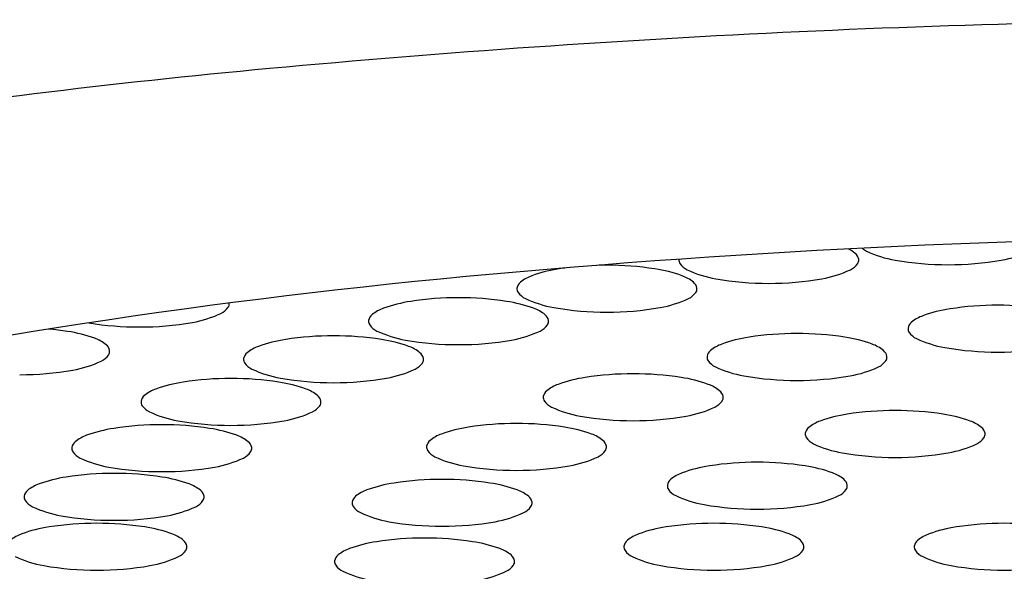
# Model space of a CAD drawing. Units: inches. Extents: x 3469.9 to 3483.9, y 129.8 to 144.9.
# Drawn here: x 3470.7 to 3470.9, y 138.9 to 139 of the extents above; entities that cross this region are included whole.
import ezdxf

# ---------------------------------------------------------------- set-up
doc = ezdxf.new("R2010")
doc.units = ezdxf.units.IN
doc.header["$LTSCALE"] = 0.6431102362
doc.header["$MEASUREMENT"] = 0
doc.layers.get('0').update_dxf_attribs({"color": 255, "linetype": 'CONTINUOUS'})

msp = doc.modelspace()

# ---------------------------------------------------------------- linework, layer by layer
for centre, radius, start, end in [((3470.91508680725, 137.4316698469468), 1.576817836977766, 89.98682283481176, 95.30389248628218), ((3470.872960819199, 137.8854390364271), 1.121097444422325, 95.30389248628218, 101.9693577026332), ((3470.914314462825, 137.7131644482236), 1.26538554754842, 89.94860849036783, 95.34527419622952), ((3470.846609577806, 138.972030984623), 0.005421826179166364, 51.14889122386074, 63.1064810416094), ((3470.849137058576, 138.9751688009216), 0.001392676124117353, 11.21785996471534, 51.14889122386789), ((3470.852653574914, 138.9788248850373), 0.002498265570286823, 228.1367642799388, 244.8008367557293), ((3470.858214828197, 138.990643597857), 0.01556002313923645, 244.8008367557321, 260.0543847255253), ((3470.867452839258, 138.990643597857), 0.01556002313923645, 279.9456152744747, 295.1991632442679), ((3470.826638262727, 138.9753580143659), 0.0009270596670925618, 174.9429643255838, 214.7838100368504), ((3470.827080880134, 138.9751688009216), 0.001392676124117353, 168.5833554757527, 168.7821400352847), ((3470.849579675983, 138.9753580143659), 0.0009270596670925618, 325.2161899631496, 5.057035674416178), ((3470.8627606591, 139.0165681564091), 0.04188011650385217, 260.0543847255253, 270.1001095464497), ((3470.862907008355, 139.0165681564091), 0.04188011650385217, 269.8998904535503, 279.9456152744747), ((3470.812244922816, 138.9544053326872), 0.01994322757941211, 98.7364066889705, 109.8458682116916), ((3470.815813494333, 138.9311833095994), 0.04343784523883799, 97.35168283112635, 98.73640668897038), ((3470.815813494333, 138.9311833095994), 0.04343784523883799, 89.99716231525616, 91.89519321510429), ((3470.81581779702, 138.9311833095994), 0.04343784523883799, 81.26359331102964, 90.00283768474384), ((3470.819386368537, 138.9544053326872), 0.01994322757941211, 70.15413178830842, 81.26359331102951), ((3470.827928710542, 138.9762543582888), 0.002498265570286823, 214.7838100368477, 244.8008367557293), ((3470.833489963824, 138.9880730711085), 0.01556002313923645, 244.8008367557321, 260.0543847255253), ((3470.842727974886, 138.9880730711085), 0.01556002313923645, 279.9456152744747, 295.1991632442679), ((3470.848289228169, 138.9762543582888), 0.002498265570286823, 295.1991632442707, 325.2161899631516), ((3470.881370371416, 138.0652657661441), 0.9117463935508348, 95.34527419622952, 102.4943259406056), ((3470.804787556456, 138.9712021140525), 0.001392676124117353, 128.8511087761321, 168.7821400352847), ((3470.807315037226, 138.9680642977539), 0.005421826179166364, 109.8458682116921, 128.8511087761393), ((3470.824316254128, 138.9680642977539), 0.005421826179166364, 51.14889122386074, 70.15413178830786), ((3470.826843734897, 138.9712021140525), 0.001392676124117353, 11.21785996471534, 51.14889122386789), ((3470.838035794727, 139.0139976296607), 0.04188011650385217, 260.0543847255253, 270.1001095464497), ((3470.838182143983, 139.0139976296607), 0.04188011650385217, 269.8998904535503, 279.9456152744747), ((3470.804344939048, 138.9713913274968), 0.0009270596670925618, 174.9429643255838, 214.7838100368504), ((3470.805635386863, 138.9722876714197), 0.002498265570286823, 214.7838100368477, 244.8008367557293), ((3470.82599590449, 138.9722876714197), 0.002498265570286823, 295.1991632442707, 325.2161899631516), ((3470.827286352305, 138.9713913274968), 0.0009270596670925618, 325.2161899631496, 5.057035674416178), ((3470.791805237644, 138.9499218268511), 0.01994322757941211, 98.7364066889705, 109.8458682116916), ((3470.795373809161, 138.9266998037633), 0.04343784523883799, 89.99716231525616, 98.73640668897038), ((3470.795378111848, 138.9266998037633), 0.04343784523883799, 81.26359331102964, 90.00283768474384), ((3470.798946683365, 138.9499218268511), 0.01994322757941211, 70.15413178830842, 81.26359331102951), ((3470.811196640146, 138.9841063842395), 0.01556002313923645, 244.8008367557321, 260.0543847255253), ((3470.820434651208, 138.9841063842395), 0.01556002313923645, 279.9456152744747, 295.1991632442679), ((3470.761576559337, 138.9702374960886), 0.002498265570286823, 295.1991632442707, 325.2161899631516), ((3470.762867007152, 138.9693411521657), 0.0009270596670925618, 325.2161899631496, 3.576497425886908), ((3470.786875352054, 138.9635807919178), 0.005421826179166364, 109.8458682116921, 128.8511087761393), ((3470.803876568955, 138.9635807919178), 0.005421826179166364, 51.14889122386074, 70.15413178830786), ((3470.815742471049, 139.0100309427916), 0.04188011650385217, 260.0543847255253, 270.1001095464497), ((3470.815888820304, 139.0100309427916), 0.04188011650385217, 269.8998904535503, 279.9456152744747), ((3470.866110125434, 138.9488898426183), 0.01994322757941211, 98.7364066889705, 109.8458682116916), ((3470.869678696951, 138.9256678195305), 0.04343784523883799, 89.99716231525616, 98.73640668897038), ((3470.869682999638, 138.9256678195305), 0.04343784523883799, 81.26359331102964, 90.00283768474384), ((3470.756015306054, 138.9820562089083), 0.01556002313923645, 279.9456152744747, 295.1991632442679), ((3470.783905253876, 138.9669078216607), 0.0009270596670925618, 174.9429643255838, 214.7838100368504), ((3470.784347871284, 138.9667186082164), 0.001392676124117353, 128.8511087761321, 168.7821400352847), ((3470.806404049725, 138.9667186082164), 0.001392676124117353, 11.21785996471534, 51.14889122386789), ((3470.806846667133, 138.9669078216607), 0.0009270596670925618, 325.2161899631496, 5.057035674416178), ((3470.858652759074, 138.9656866239836), 0.001392676124117353, 128.8511087761321, 168.7821400352847), ((3470.861180239844, 138.962548807685), 0.005421826179166364, 109.8458682116921, 128.8511087761393), ((3470.734914812402, 138.9225567208061), 0.04343784523883799, 81.26359331102964, 84.73982383294641), ((3470.738483383918, 138.945778743894), 0.01994322757941211, 70.15413178830842, 81.26359331102951), ((3470.751323125896, 139.0079807674605), 0.04188011650385217, 260.5362680903087, 270.1001095464497), ((3470.751469475151, 139.0079807674605), 0.04188011650385217, 269.8998904535503, 279.9456152744747), ((3470.785195701691, 138.9678041655836), 0.002498265570286823, 214.7838100368477, 244.8008367557293), ((3470.790756954973, 138.9796228784033), 0.01556002313923645, 244.8008367557321, 260.0543847255253), ((3470.799994966035, 138.9796228784033), 0.01556002313923645, 279.9456152744747, 295.1991632442679), ((3470.805556219318, 138.9678041655836), 0.002498265570286823, 295.1991632442707, 325.2161899631516), ((3470.858210141666, 138.9658758374279), 0.0009270596670925618, 174.9429643255838, 214.7838100368504), ((3470.743413269509, 138.9594377089606), 0.005421826179166364, 51.14889122386074, 70.15413178830786), ((3470.77458631013, 138.9446714647677), 0.01994322757941211, 98.7364066889705, 109.8458682116916), ((3470.778154881646, 138.9214494416799), 0.04343784523883799, 89.99716231525616, 98.73640668897038), ((3470.778159184334, 138.9214494416799), 0.04343784523883799, 81.26359331102964, 90.00283768474384), ((3470.78172775585, 138.9446714647677), 0.01994322757941211, 70.15413178830842, 81.26359331102951), ((3470.795302785877, 139.0055474369555), 0.04188011650385217, 260.0543847255253, 270.1001095464497), ((3470.795449135132, 139.0055474369555), 0.04188011650385217, 269.8998904535503, 279.9456152744747), ((3470.838420834302, 138.944983175314), 0.01994322757941211, 98.7364066889705, 109.8458682116916), ((3470.841989405819, 138.9217611522261), 0.04343784523883799, 89.99716231525616, 98.73640668897038), ((3470.841993708506, 138.9217611522261), 0.04343784523883799, 81.26359331102964, 90.00283768474384), ((3470.845562280022, 138.944983175314), 0.01994322757941211, 70.15413178830842, 81.26359331102951), ((3470.859500589481, 138.9667721813508), 0.002498265570286823, 214.7838100368477, 244.8008367557293), ((3470.865061842764, 138.9785908941705), 0.01556002313923645, 244.8008367557321, 260.0543847255253), ((3470.745940750279, 138.9625755252593), 0.001392676124117353, 11.21785996471534, 51.14889122386789), ((3470.746383367686, 138.9627647387036), 0.0009270596670925618, 325.2161899631496, 5.057035674416178), ((3470.769656424539, 138.9583304298344), 0.005421826179166364, 109.8458682116921, 128.8511087761393), ((3470.786657641441, 138.9583304298344), 0.005421826179166364, 51.14889122386074, 70.15413178830786), ((3470.830963467942, 138.9617799566793), 0.001392676124117353, 128.8511087761321, 168.7821400352847), ((3470.833490948712, 138.9586421403806), 0.005421826179166364, 109.8458682116921, 128.8511087761393), ((3470.850492165613, 138.9586421403806), 0.005421826179166364, 51.14889122386074, 70.15413178830786), ((3470.853019646383, 138.9617799566793), 0.001392676124117353, 11.21785996471534, 51.14889122386789), ((3470.869607673667, 139.0045154527227), 0.04188011650385217, 260.0543847255253, 270.1001095464497), ((3470.869754022922, 139.0045154527227), 0.04188011650385217, 269.8998904535503, 279.9456152744747), ((3470.739531666589, 138.9754797954462), 0.01556002313923645, 279.9456152744747, 295.1991632442679), ((3470.745092919872, 138.9636610826265), 0.002498265570286823, 295.1991632442707, 325.2161899631516), ((3470.766686326362, 138.9616574595773), 0.0009270596670925618, 174.9429643255838, 214.7838100368504), ((3470.767128943769, 138.961468246133), 0.001392676124117353, 128.8511087761321, 168.7821400352847), ((3470.78918512221, 138.961468246133), 0.001392676124117353, 11.21785996471534, 51.14889122386789), ((3470.789627739618, 138.9616574595773), 0.0009270596670925618, 325.2161899631496, 5.057035674416178), ((3470.830520850534, 138.9619691701236), 0.0009270596670925618, 174.9429643255838, 214.7838100368504), ((3470.831811298349, 138.9628655140465), 0.002498265570286823, 214.7838100368477, 244.8008367557293), ((3470.852171815976, 138.9628655140465), 0.002498265570286823, 295.1991632442707, 325.2161899631516), ((3470.85346226379, 138.9619691701236), 0.0009270596670925618, 325.2161899631496, 5.057035674416178), ((3470.734985835686, 139.0014043539983), 0.04188011650385217, 269.8998904535503, 279.9456152744747), ((3470.767976774176, 138.9625538035002), 0.002498265570286823, 214.7838100368477, 244.8008367557293), ((3470.773538027459, 138.9743725163199), 0.01556002313923645, 244.8008367557321, 260.0543847255253), ((3470.782776038521, 138.9743725163199), 0.01556002313923645, 279.9456152744747, 295.1991632442679), ((3470.788337291804, 138.9625538035002), 0.002498265570286823, 295.1991632442707, 325.2161899631516), ((3470.837372551631, 138.9746842268662), 0.01556002313923645, 244.8008367557321, 260.0543847255253), ((3470.846610562693, 138.9746842268662), 0.01556002313923645, 279.9456152744747, 295.1991632442679), ((3470.764019232357, 138.9155630184045), 0.04343784523883799, 89.99716231525616, 98.73640668897038), ((3470.764023535045, 138.9155630184045), 0.04343784523883799, 81.26359331102964, 90.00283768474384), ((3470.778083858362, 139.0002970748721), 0.04188011650385217, 260.0543847255253, 270.1001095464497), ((3470.778230207618, 139.0002970748721), 0.04188011650385217, 269.8998904535503, 279.9456152744747), ((3470.815863214405, 138.9394313189085), 0.01994322757941211, 98.7364066889705, 109.8458682116916), ((3470.819431785922, 138.9162092958207), 0.04343784523883799, 89.99716231525616, 98.73640668897038), ((3470.819436088609, 138.9162092958207), 0.04343784523883799, 81.26359331102964, 90.00283768474384), ((3470.823004660126, 138.9394313189085), 0.01994322757941211, 70.15413178830842, 81.26359331102951), ((3470.841918382534, 139.0006087854183), 0.04188011650385217, 260.0543847255253, 270.1001095464497), ((3470.84206473179, 139.0006087854183), 0.04188011650385217, 269.8998904535503, 279.9456152744747), ((3470.75552077525, 138.9524440065591), 0.005421826179166364, 109.8458682116921, 128.8511087761393), ((3470.760450660841, 138.9387850414924), 0.01994322757941211, 98.7364066889705, 109.8458682116916), ((3470.767592106562, 138.9387850414924), 0.01994322757941211, 70.15413178830842, 81.26359331102951), ((3470.772521992152, 138.9524440065591), 0.005421826179166364, 51.14889122386074, 70.15413178830786), ((3470.808405848044, 138.9562281002738), 0.001392676124117353, 128.8511087761321, 168.7821400352847), ((3470.810933328814, 138.9530902839752), 0.005421826179166364, 109.8458682116921, 128.8511087761393), ((3470.827934545716, 138.9530902839752), 0.005421826179166364, 51.14889122386074, 70.15413178830786), ((3470.830462026486, 138.9562281002738), 0.001392676124117353, 11.21785996471534, 51.14889122386789), ((3470.75299329448, 138.9555818228577), 0.001392676124117353, 128.8511087761321, 168.7821400352847), ((3470.775049472922, 138.9555818228577), 0.001392676124117353, 11.21785996471534, 51.14889122386789), ((3470.807963230637, 138.9564173137181), 0.0009270596670925618, 174.9429643255838, 214.7838100368504), ((3470.830904643894, 138.9564173137181), 0.0009270596670925618, 325.2161899631496, 5.057035674416178), ((3470.752550677073, 138.955771036302), 0.0009270596670925618, 174.9429643255838, 214.7838100368504), ((3470.753841124887, 138.9566673802249), 0.002498265570286823, 214.7838100368477, 244.8008367557293), ((3470.774201642515, 138.9566673802249), 0.002498265570286823, 295.1991632442707, 325.2161899631516), ((3470.775492090329, 138.955771036302), 0.0009270596670925618, 325.2161899631496, 5.057035674416178), ((3470.809253678452, 138.957313657641), 0.002498265570286823, 214.7838100368477, 244.8008367557293), ((3470.814814931734, 138.9691323704608), 0.01556002313923645, 244.8008367557321, 260.0543847255253), ((3470.824052942796, 138.9691323704608), 0.01556002313923645, 279.9456152744747, 295.1991632442679), ((3470.829614196079, 138.957313657641), 0.002498265570286823, 295.1991632442707, 325.2161899631516), ((3470.855518723019, 138.9111436737313), 0.04343784523883799, 89.99716231525616, 98.73640668897038), ((3470.855523025707, 138.9111436737313), 0.04343784523883799, 81.26359331102964, 90.00283768474384), ((3470.75940237817, 138.9684860930446), 0.01556002313923645, 244.8008367557321, 260.0543847255253), ((3470.768640389232, 138.9684860930446), 0.01556002313923645, 279.9456152744747, 295.1991632442679), ((3470.819360762638, 138.9950569290129), 0.04188011650385217, 260.0543847255253, 270.1001095464497), ((3470.819507111893, 138.9950569290129), 0.04188011650385217, 269.8998904535503, 279.9456152744747), ((3470.851950151502, 138.9343656968192), 0.01994322757941211, 98.7364066889705, 109.8458682116916), ((3470.859091597223, 138.9343656968192), 0.01994322757941211, 70.15413178830842, 81.26359331102951), ((3470.750908580022, 138.9324023902762), 0.01994322757941211, 98.7364066889705, 109.8458682116916), ((3470.75447715154, 138.9091803671884), 0.04343784523883799, 89.99716231525616, 98.73640668897038), ((3470.754481454227, 138.9091803671884), 0.04343784523883799, 81.26359331102964, 90.00283768474384), ((3470.763948209074, 138.9944106515967), 0.04188011650385217, 260.0543847255253, 270.1001095464497), ((3470.758050025744, 138.9324023902762), 0.01994322757941211, 70.15413178830842, 81.26359331102951), ((3470.764094558329, 138.9944106515967), 0.04188011650385217, 269.8998904535503, 279.9456152744747), ((3470.799784412587, 138.9325764171484), 0.01994322757941211, 98.7364066889705, 109.8458682116916), ((3470.803352984104, 138.9093543940605), 0.04343784523883799, 89.99716231525616, 98.73640668897038), ((3470.803357286791, 138.9093543940605), 0.04343784523883799, 81.26359331102964, 90.00283768474384), ((3470.806925858308, 138.9325764171484), 0.01994322757941211, 70.15413178830842, 81.26359331102951), ((3470.844492785142, 138.9511624781845), 0.001392676124117353, 128.8511087761321, 168.7821400352847), ((3470.847020265912, 138.9480246618859), 0.005421826179166364, 109.8458682116921, 128.8511087761393), ((3470.864021482814, 138.9480246618859), 0.005421826179166364, 51.14889122386074, 70.15413178830786), ((3470.866548963584, 138.9511624781845), 0.001392676124117353, 11.21785996471534, 51.14889122386789), ((3470.745978694432, 138.9460613553429), 0.005421826179166364, 109.8458682116921, 128.8511087761393), ((3470.762979911334, 138.9460613553429), 0.005421826179166364, 51.14889122386074, 70.15413178830786), ((3470.794854526997, 138.946235382215), 0.005421826179166364, 109.8458682116921, 128.8511087761393), ((3470.811855743898, 138.946235382215), 0.005421826179166364, 51.14889122386074, 70.15413178830786), ((3470.844050167735, 138.9513516916288), 0.0009270596670925618, 174.9429643255838, 214.7838100368504), ((3470.845340615549, 138.9522480355517), 0.002498265570286823, 214.7838100368477, 244.8008367557293), ((3470.865701133177, 138.9522480355517), 0.002498265570286823, 295.1991632442707, 325.2161899631516), ((3470.866991580991, 138.9513516916288), 0.0009270596670925618, 325.2161899631496, 5.057035674416178), ((3470.743008596255, 138.9493883850858), 0.0009270596670925618, 174.9429643255838, 214.7838100368504), ((3470.743451213662, 138.9491991716415), 0.001392676124117353, 128.8511087761321, 168.7821400352847), ((3470.765507392104, 138.9491991716415), 0.001392676124117353, 11.21785996471534, 51.14889122386789), ((3470.765950009511, 138.9493883850858), 0.0009270596670925618, 325.2161899631496, 5.057035674416178), ((3470.79188442882, 138.949562411958), 0.0009270596670925618, 174.9429643255838, 214.7838100368504), ((3470.792327046227, 138.9493731985137), 0.001392676124117353, 128.8511087761321, 168.7821400352847), ((3470.814383224668, 138.9493731985137), 0.001392676124117353, 11.21785996471534, 51.14889122386789), ((3470.814825842076, 138.949562411958), 0.0009270596670925618, 325.2161899631496, 5.057035674416178), ((3470.850901868832, 138.9640667483714), 0.01556002313923645, 244.8008367557321, 260.0543847255253), ((3470.860139879894, 138.9640667483714), 0.01556002313923645, 279.9456152744747, 295.1991632442679), ((3470.74429904407, 138.9502847290087), 0.002498265570286823, 214.7838100368477, 244.8008367557293), ((3470.749860297352, 138.9621034418285), 0.01556002313923645, 244.8008367557321, 260.0543847255253), ((3470.759098308414, 138.9621034418285), 0.01556002313923645, 279.9456152744747, 295.1991632442679), ((3470.764659561697, 138.9502847290087), 0.002498265570286823, 295.1991632442707, 325.2161899631516), ((3470.793174876634, 138.9504587558808), 0.002498265570286823, 214.7838100368477, 244.8008367557293), ((3470.798736129917, 138.9622774687006), 0.01556002313923645, 244.8008367557321, 260.0543847255253), ((3470.807974140978, 138.9622774687006), 0.01556002313923645, 279.9456152744747, 295.1991632442679), ((3470.813535394261, 138.9504587558808), 0.002498265570286823, 295.1991632442707, 325.2161899631516), ((3470.855447699735, 138.9899913069235), 0.04188011650385217, 260.0543847255253, 270.1001095464497), ((3470.85559404899, 138.9899913069235), 0.04188011650385217, 269.8998904535503, 279.9456152744747), ((3470.754406128255, 138.9880280003806), 0.04188011650385217, 260.0543847255253, 270.1001095464497), ((3470.754552477511, 138.9880280003806), 0.04188011650385217, 269.8998904535503, 279.9456152744747), ((3470.80328196082, 138.9882020272527), 0.04188011650385217, 260.0543847255253, 270.1001095464497), ((3470.803428310076, 138.9882020272527), 0.04188011650385217, 269.8998904535503, 279.9456152744747), ((3470.832956155644, 138.9272262301468), 0.01994322757941211, 98.7364066889705, 109.8458682116916), ((3470.836524727161, 138.904004207059), 0.04343784523883799, 89.99716231525616, 98.73640668897038), ((3470.836529029848, 138.904004207059), 0.04343784523883799, 81.26359331102964, 90.00283768474384), ((3470.840097601365, 138.9272262301468), 0.01994322757941211, 70.15413178830842, 81.26359331102951), ((3470.744345463617, 138.9256918746278), 0.01994322757941211, 98.7364066889705, 109.8458682116916), ((3470.747914035133, 138.9024698515399), 0.04343784523883799, 89.99716231525616, 98.73640668897038), ((3470.747918337821, 138.9024698515399), 0.04343784523883799, 81.26359331102964, 90.00283768474384), ((3470.751486909337, 138.9256918746278), 0.01994322757941211, 70.15413178830842, 81.26359331102951), ((3470.793095305724, 138.901648722531), 0.04343784523883799, 89.99716231525616, 98.73640668897038), ((3470.793099608411, 138.901648722531), 0.04343784523883799, 81.26359331102964, 90.00283768474384), ((3470.825498789284, 138.9440230115121), 0.001392676124117353, 128.8511087761321, 168.7821400352847), ((3470.828026270054, 138.9408851952135), 0.005421826179166364, 109.8458682116921, 128.8511087761393), ((3470.845027486956, 138.9408851952135), 0.005421826179166364, 51.14889122386074, 70.15413178830786), ((3470.847554967726, 138.9440230115121), 0.001392676124117353, 11.21785996471534, 51.14889122386789), ((3470.739415578027, 138.9393508396945), 0.005421826179166364, 109.8458682116921, 128.8511087761393), ((3470.756416794928, 138.9393508396945), 0.005421826179166364, 51.14889122386074, 70.15413178830786), ((3470.789526734207, 138.9248707456188), 0.01994322757941211, 98.7364066889705, 109.8458682116916), ((3470.796668179928, 138.9248707456188), 0.01994322757941211, 70.15413178830842, 81.26359331102951), ((3470.825056171877, 138.9442122249564), 0.0009270596670925618, 174.9429643255838, 214.7838100368504), ((3470.847997585133, 138.9442122249564), 0.0009270596670925618, 325.2161899631496, 5.057035674416178), ((3470.736445479849, 138.9426778694374), 0.0009270596670925618, 174.9429643255838, 214.7838100368504), ((3470.736888097257, 138.9424886559931), 0.001392676124117353, 128.8511087761321, 168.7821400352847), ((3470.758944275698, 138.9424886559931), 0.001392676124117353, 11.21785996471534, 51.14889122386789), ((3470.759386893105, 138.9426778694374), 0.0009270596670925618, 325.2161899631496, 5.057035674416178), ((3470.782069367847, 138.9416675269842), 0.001392676124117353, 128.8511087761321, 168.7821400352847), ((3470.784596848617, 138.9385297106855), 0.005421826179166364, 109.8458682116921, 128.8511087761393), ((3470.801598065519, 138.9385297106855), 0.005421826179166364, 51.14889122386074, 70.15413178830786), ((3470.804125546289, 138.9416675269842), 0.001392676124117353, 11.21785996471534, 51.14889122386789), ((3470.826346619691, 138.9451085688793), 0.002498265570286823, 214.7838100368477, 244.8008367557293), ((3470.831907872974, 138.9569272816991), 0.01556002313923645, 244.8008367557321, 260.0543847255253), ((3470.841145884036, 138.9569272816991), 0.01556002313923645, 279.9456152744747, 295.1991632442679), ((3470.846707137318, 138.9451085688793), 0.002498265570286823, 295.1991632442707, 325.2161899631516), ((3470.737735927663, 138.9435742133603), 0.002498265570286823, 214.7838100368477, 244.8008367557293), ((3470.743297180946, 138.95539292618), 0.01556002313923645, 244.8008367557321, 260.0543847255253), ((3470.752535192008, 138.95539292618), 0.01556002313923645, 279.9456152744747, 295.1991632442679), ((3470.758096445291, 138.9435742133603), 0.002498265570286823, 295.1991632442707, 325.2161899631516), ((3470.78162675044, 138.9418567404284), 0.0009270596670925618, 174.9429643255838, 214.7838100368504), ((3470.782917198254, 138.9427530843514), 0.002498265570286823, 214.7838100368477, 244.8008367557293), ((3470.803277715881, 138.9427530843514), 0.002498265570286823, 295.1991632442707, 325.2161899631516), ((3470.804568163696, 138.9418567404284), 0.0009270596670925618, 325.2161899631496, 5.057035674416178), ((3470.836453703877, 138.9828518402512), 0.04188011650385217, 260.0543847255253, 270.1001095464497), ((3470.836600053132, 138.9828518402512), 0.04188011650385217, 269.8998904535503, 279.9456152744747), ((3470.747843011849, 138.9813174847321), 0.04188011650385217, 260.0543847255253, 270.1001095464497), ((3470.747989361105, 138.9813174847321), 0.04188011650385217, 269.8998904535503, 279.9456152744747), ((3470.788478451537, 138.9545717971711), 0.01556002313923645, 244.8008367557321, 260.0543847255253), ((3470.797716462599, 138.9545717971711), 0.01556002313923645, 279.9456152744747, 295.1991632442679), ((3470.741982000253, 138.9188095393016), 0.01994322757941211, 98.7364066889705, 109.8458682116916), ((3470.74555057177, 138.8955875162138), 0.04343784523883799, 89.99716231525616, 98.73640668897038), ((3470.745554874457, 138.8955875162138), 0.04343784523883799, 81.26359331102964, 90.00283768474384), ((3470.749123445974, 138.9188095393016), 0.01994322757941211, 70.15413178830842, 81.26359331102951), ((3470.79302428244, 138.9804963557232), 0.04188011650385217, 260.0543847255253, 270.1001095464497), ((3470.793170631695, 138.9804963557232), 0.04188011650385217, 269.8998904535503, 279.9456152744747), ((3470.826982000253, 138.9188095393016), 0.01994322757941211, 98.7364066889705, 109.8458682116916), ((3470.83055057177, 138.8955875162138), 0.04343784523883799, 89.99716231525616, 98.73640668897038), ((3470.830554874457, 138.8955875162138), 0.04343784523883799, 81.26359331102964, 90.00283768474384), ((3470.834123445974, 138.9188095393016), 0.01994322757941211, 70.15413178830842, 81.26359331102951), ((3470.866982000253, 138.9188095393016), 0.01994322757941211, 98.7364066889705, 109.8458682116916), ((3470.87055057177, 138.8955875162138), 0.04343784523883799, 89.99716231525616, 98.73640668897038), ((3470.870554874457, 138.8955875162138), 0.04343784523883799, 81.26359331102964, 90.00283768474384), ((3470.737052114663, 138.9324685043683), 0.005421826179166364, 109.8458682116921, 128.8511087761393), ((3470.754053331564, 138.9324685043683), 0.005421826179166364, 51.14889122386074, 70.15413178830786), ((3470.790693259799, 138.8935560876563), 0.04343784523883799, 89.99716231525616, 98.73640668897038), ((3470.790697562487, 138.8935560876563), 0.04343784523883799, 81.26359331102964, 90.00283768474384), ((3470.822052114663, 138.9324685043683), 0.005421826179166364, 109.8458682116921, 128.8511087761393), ((3470.839053331564, 138.9324685043683), 0.005421826179166364, 51.14889122386074, 70.15413178830786), ((3470.862052114663, 138.9324685043683), 0.005421826179166364, 109.8458682116921, 128.8511087761393), ((3470.756580812334, 138.9356063206669), 0.001392676124117353, 11.21785996471534, 51.14889122386789), ((3470.757023429742, 138.9357955341112), 0.0009270596670925618, 325.2161899631496, 5.057035674416178), ((3470.787124688283, 138.9167781107442), 0.01994322757941211, 98.7364066889705, 109.8458682116916), ((3470.794266134003, 138.9167781107442), 0.01994322757941211, 70.15413178830842, 81.26359331102951), ((3470.819082016485, 138.9357955341112), 0.0009270596670925618, 174.9429643255838, 214.7838100368504), ((3470.819524633893, 138.9356063206669), 0.001392676124117353, 128.8511087761321, 168.7821400352847), ((3470.841580812334, 138.9356063206669), 0.001392676124117353, 11.21785996471534, 51.14889122386789), ((3470.842023429742, 138.9357955341112), 0.0009270596670925618, 325.2161899631496, 5.057035674416178), ((3470.859082016485, 138.9357955341112), 0.0009270596670925618, 174.9429643255838, 214.7838100368504), ((3470.859524633893, 138.9356063206669), 0.001392676124117353, 128.8511087761321, 168.7821400352847), ((3470.740933717583, 138.9485105908539), 0.01556002313923645, 244.8008367557321, 260.0543847255253), ((3470.750171728645, 138.9485105908539), 0.01556002313923645, 279.9456152744747, 295.1991632442679), ((3470.755732981927, 138.9366918780341), 0.002498265570286823, 295.1991632442707, 325.2161899631516), ((3470.779667321922, 138.9335748921095), 0.001392676124117353, 128.8511087761321, 168.7821400352847), ((3470.782194802692, 138.9304370758109), 0.005421826179166364, 109.8458682116921, 128.8511087761393), ((3470.799196019594, 138.9304370758109), 0.005421826179166364, 51.14889122386074, 70.15413178830786), ((3470.801723500364, 138.9335748921095), 0.001392676124117353, 11.21785996471534, 51.14889122386789), ((3470.8203724643, 138.9366918780341), 0.002498265570286823, 214.7838100368477, 244.8008367557293), ((3470.825933717583, 138.9485105908539), 0.01556002313923645, 244.8008367557321, 260.0543847255253), ((3470.835171728645, 138.9485105908539), 0.01556002313923645, 279.9456152744747, 295.1991632442679), ((3470.840732981927, 138.9366918780341), 0.002498265570286823, 295.1991632442707, 325.2161899631516), ((3470.8603724643, 138.9366918780341), 0.002498265570286823, 214.7838100368477, 244.8008367557293), ((3470.865933717583, 138.9485105908539), 0.01556002313923645, 244.8008367557321, 260.0543847255253), ((3470.745479548486, 138.974435149406), 0.04188011650385217, 260.0543847255253, 270.1001095464497), ((3470.745625897741, 138.974435149406), 0.04188011650385217, 269.8998904535503, 279.9456152744747), ((3470.779224704515, 138.9337641055538), 0.0009270596670925618, 174.9429643255838, 214.7838100368504), ((3470.780515152329, 138.9346604494767), 0.002498265570286823, 214.7838100368477, 244.8008367557293), ((3470.800875669957, 138.9346604494767), 0.002498265570286823, 295.1991632442707, 325.2161899631516), ((3470.802166117771, 138.9337641055538), 0.0009270596670925618, 325.2161899631496, 5.057035674416178), ((3470.830479548486, 138.974435149406), 0.04188011650385217, 260.0543847255253, 270.1001095464497), ((3470.830625897741, 138.974435149406), 0.04188011650385217, 269.8998904535503, 279.9456152744747), ((3470.870479548486, 138.974435149406), 0.04188011650385217, 260.0543847255253, 270.1001095464497), ((3470.870625897741, 138.974435149406), 0.04188011650385217, 269.8998904535503, 279.9456152744747), ((3470.786076405612, 138.9464791622964), 0.01556002313923645, 244.8008367557321, 260.0543847255253), ((3470.795314416674, 138.9464791622964), 0.01556002313923645, 279.9456152744747, 295.1991632442679)]:
    msp.add_arc(centre, radius, start, end)

doc.saveas('drawing.dxf')
